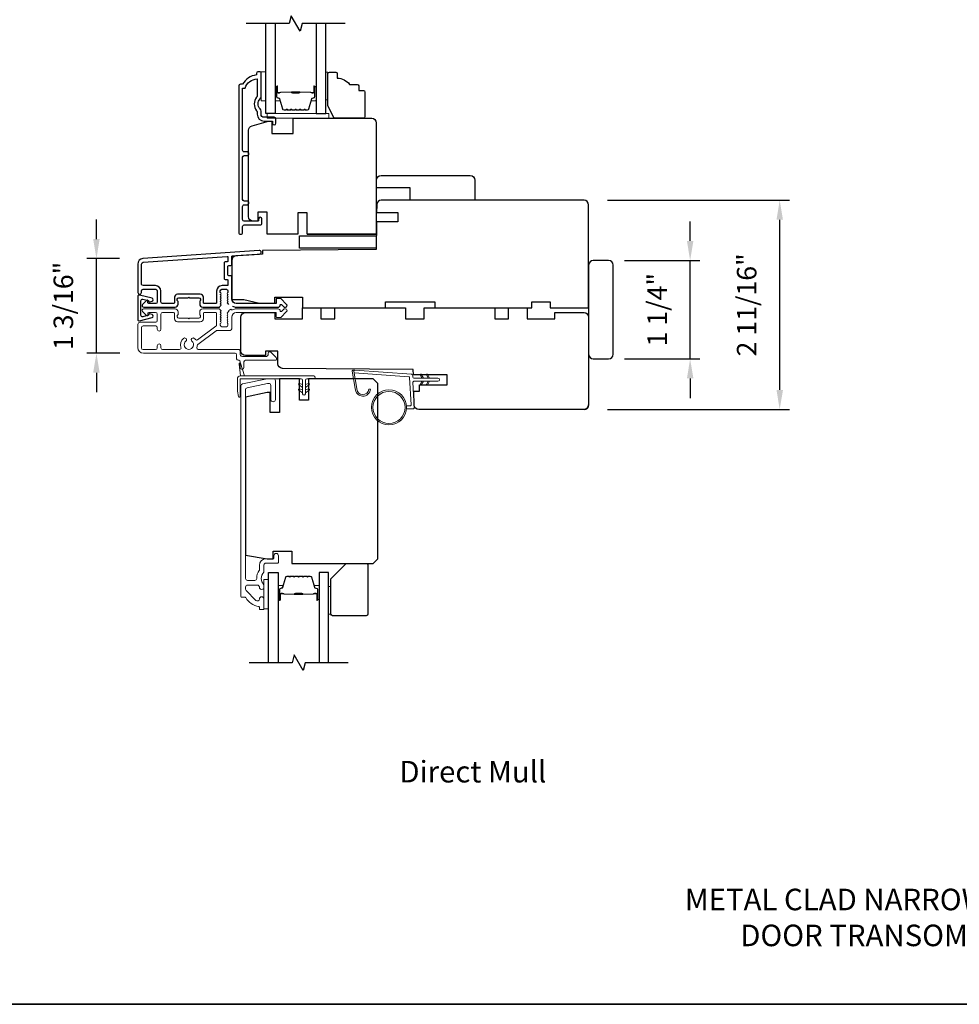
# Model space of a CAD drawing. Extents: x 3477 to 3839, y 1174 to 1253.
# Drawn here: x 3646 to 3658, y 1205 to 1218 of the extents above; entities that cross this region are included whole.
import ezdxf

# ---------------------------------------------------------------- set-up
doc = ezdxf.new("R2010")
doc.units = 0
doc.header["$LTSCALE"] = 250
doc.header["$MEASUREMENT"] = 0
doc.header["$PDMODE"] = 3
doc.header["$PDSIZE"] = -2
doc.layers.get('DEFPOINTS').update_dxf_attribs({"color": 2, "linetype": 'CONTINUOUS'})
for name, color, linetype, lineweight in [('1', 1, 'CONTINUOUS', 13), ('2', 2, 'CONTINUOUS', 25), ('6', 6, 'CONTINUOUS', 5), ('8', 7, 'CONTINUOUS', 35), ('Butal', 9, 'CONTINUOUS', 15), ('Cladding', 3, 'CONTINUOUS', 15), ('METALCLAD', 3, 'CONTINUOUS', 15), ('Spacer Bar', 1, 'CONTINUOUS', 9), ('TEXT', 7, 'CONTINUOUS', 35), ('Vinyl', 6, 'CONTINUOUS', 15), ('Visible (ANSI)', 7, 'CONTINUOUS', 25), ('Wood', 7, 'CONTINUOUS', 25)]:
    doc.layers.add(name, color=color, linetype=linetype, lineweight=lineweight)
for name, color, linetype in [('3', 3, 'CONTINUOUS'), ('7', 7, 'CONTINUOUS'), ('DRAWING', 4, 'CONTINUOUS'), ('Glass', 6, 'CONTINUOUS')]:
    doc.layers.add(name, color=color, linetype=linetype)
doc.styles.add('Note Text (ISO)', font='tahoma.ttf')
doc.styles.add('ROMANS', font='romans')
doc.dimstyles.new('LWDEC', dxfattribs={"dimscale": 0.075, "dimtxt": 2.5, "dimasz": 2, "dimexe": 1.25, "dimexo": 3, "dimgap": 2, "dimtad": 1, "dimtoh": 1, "dimdec": 4, "dimzin": 11, "dimdsep": 46, "dimlunit": 5, "dimtxsty": 'ROMANS', "dimcen": 0, "dimdle": 1.5, "dimazin": 0, "dimtfac": 1, "dimtdec": 4, "dimtix": 1, "dimtmove": 0, "dimatfit": 3, "dimfxl": 0, "dimfrac": 2, "dimtzin": 0, "dimarcsym": 0})

# ---------------------------------------------------------------- blocks, each defined once
blk = doc.blocks.new('*D123')
at = {"layer": '2', "color": 0, "linetype": 'ByBlock', "lineweight": -2}
for p, q in [((3654.687, 1215.101), (3654.687, 1215.351)), ((3653.846, 1214.851), (3654.812, 1214.851)), ((3654.687, 1213.591), (3654.687, 1214.851)), ((3653.846, 1213.591), (3654.812, 1213.591)), ((3654.687, 1213.341), (3654.687, 1213.091))]:
    blk.add_line(p, q, dxfattribs=at)
at = {"layer": '2', "color": 0}
for points in [[(3654.646, 1215.101), (3654.729, 1215.101), (3654.687, 1214.851)], [(3654.646, 1213.341), (3654.729, 1213.341), (3654.687, 1213.591)]]:
    blk.add_solid(points, dxfattribs=at)
at = {"layer": 'DEFPOINTS', "color": 0}
for p in [(3653.546, 1214.851), (3654.687, 1214.851), (3653.546, 1213.591)]:
    blk.add_point(p, dxfattribs=at)
at = {"layer": '2', "color": 0, "insert": (3654.297, 1214.221), "char_height": 0.25, "attachment_point": 5, "rotation": 90, "style": 'ROMANS'}
blk.add_mtext('1 1/4"', dxfattribs=at)
blk = doc.blocks.new('*D124')
at = {"layer": '2', "color": 0, "linetype": 'ByBlock', "lineweight": -2}
for p, q in [((3653.63, 1215.621), (3655.958, 1215.621)), ((3655.833, 1213.194), (3655.833, 1215.371)), ((3653.63, 1212.944), (3655.958, 1212.944))]:
    blk.add_line(p, q, dxfattribs=at)
at = {"layer": '2', "color": 0}
for points in [[(3655.792, 1215.371), (3655.875, 1215.371), (3655.833, 1215.621)], [(3655.792, 1213.194), (3655.875, 1213.194), (3655.833, 1212.944)]]:
    blk.add_solid(points, dxfattribs=at)
at = {"layer": 'DEFPOINTS', "color": 0}
for p in [(3653.33, 1215.621), (3655.833, 1215.621), (3653.33, 1212.944)]:
    blk.add_point(p, dxfattribs=at)
at = {"layer": '2', "color": 0, "insert": (3655.443, 1214.283), "char_height": 0.25, "attachment_point": 5, "rotation": 90, "style": 'ROMANS'}
blk.add_mtext('2 11/16"', dxfattribs=at)
blk = doc.blocks.new('*D125')
at = {"layer": '2', "color": 0, "linetype": 'ByBlock', "lineweight": -2}
for p, q in [((3647.092, 1215.125), (3647.092, 1215.375)), ((3647.387, 1214.875), (3646.967, 1214.875)), ((3647.092, 1213.665), (3647.092, 1214.875)), ((3647.392, 1213.665), (3646.967, 1213.665)), ((3647.092, 1213.415), (3647.092, 1213.165))]:
    blk.add_line(p, q, dxfattribs=at)
at = {"layer": '2', "color": 0}
for points in [[(3647.05, 1215.125), (3647.133, 1215.125), (3647.092, 1214.875)], [(3647.05, 1213.415), (3647.133, 1213.415), (3647.092, 1213.665)]]:
    blk.add_solid(points, dxfattribs=at)
at = {"layer": 'DEFPOINTS', "color": 0}
for p in [(3647.092, 1214.875), (3647.687, 1214.875), (3647.692, 1213.665)]:
    blk.add_point(p, dxfattribs=at)
at = {"layer": '2', "color": 0, "insert": (3646.701, 1214.27), "char_height": 0.25, "attachment_point": 5, "rotation": 90, "style": 'ROMANS'}
blk.add_mtext('1 3/16"', dxfattribs=at)

msp = doc.modelspace()

# ---------------------------------------------------------------- linework, layer by layer
at = {"layer": '1'}
msp.add_lwpolyline([(3650.42342, 1213.21323, 0.96861756), (3650.57785, 1213.20505), (3650.59759, 1213.20505, -0.96678429), (3650.40372, 1213.2116), (3650.36445, 1213.43431, -0.48839471), (3650.37693, 1213.44815), (3650.39718, 1213.44669, 0.48839471), (3650.38469, 1213.43285)], format="xyb", close=True, dxfattribs=at)
for points in [[(3651.25584, 1213.3449), (3651.2384, 1213.38231, -1.56968558), (3651.25097, 1213.38817), (3651.27595, 1213.3449)], [(3651.33458, 1213.3449), (3651.31714, 1213.38231, -1.56968558), (3651.32971, 1213.38817), (3651.35469, 1213.3449)], [(3651.25584, 1213.30553), (3651.2384, 1213.26813, 1.56968558), (3651.25097, 1213.26226), (3651.27595, 1213.30553)], [(3651.33458, 1213.30553), (3651.31714, 1213.26813, 1.56968558), (3651.32971, 1213.26226), (3651.35469, 1213.30553)]]:
    msp.add_lwpolyline(points, format="xyb", dxfattribs=at)
for radius in [0.225, 0.20531]:
    msp.add_circle((3650.83446, 1212.97137), radius, dxfattribs=at)
at = {"layer": '3'}
for points in [[(3649.36725, 1216.68201), (3649.23733, 1216.68201, -0.41421356), (3649.19796, 1216.72138), (3649.19796, 1216.76068, 0.19612434), (3649.18673, 1216.78822, -0.40794), (3649.18673, 1216.91647, 0.19612434), (3649.19796, 1216.94401), (3649.19796, 1217.25287, 0.41421356), (3649.18812, 1217.26272), (3649.15859, 1217.26272, 0.41421356), (3649.13891, 1217.24303), (3649.13891, 1217.22335, 0.23812491), (3648.96174, 1217.10524), (3648.93418, 1217.10524, 0.41421356), (3648.91253, 1217.08358), (3648.91253, 1215.21066, 1), (3648.96174, 1215.21066), (3648.96174, 1215.28465, -0.41521504), (3648.98143, 1215.3044), (3649.18799, 1215.3044, 0.41590856), (3649.20977, 1215.32605), (3649.20977, 1215.38117, 1), (3649.16647, 1215.38117), (3649.16647, 1215.36117, -0.41421304), (3649.15859, 1215.3533), (3648.98143, 1215.3533, -0.41421356), (3648.96174, 1215.37298), (3648.96174, 1215.54213, -0.41521584), (3648.98143, 1215.56188), (3649.01686, 1215.56188, 1), (3649.01686, 1215.61078), (3648.98143, 1215.61078, -0.41421313), (3648.96174, 1215.63046), (3648.96174, 1216.1718, -0.41421203), (3648.98143, 1216.19149), (3649.01686, 1216.19149, 1), (3649.01686, 1216.24038), (3648.98143, 1216.24038, -0.4142151), (3648.96175, 1216.26007), (3648.96175, 1217.05602), (3648.99277, 1217.05602, -0.28322567), (3649.14875, 1217.17492), (3649.14875, 1216.96227, -0.16543591), (3649.14058, 1216.93826, 0.34018227), (3649.14058, 1216.76643, -0.16543591), (3649.14875, 1216.74242), (3649.14875, 1216.72138, 0.41421356), (3649.23733, 1216.6328), (3649.34363, 1216.6328), (3649.34363, 1216.60524, 1), (3649.38694, 1216.60524), (3649.38694, 1216.66232, 0.41420912), (3649.36725, 1216.68201)], [(3648.83122, 1214.26564, -0.03248765), (3648.8331, 1214.26484, 0.1176834), (3648.88111, 1214.25338), (3649.41731, 1214.25338, 0.42423613), (3649.4421, 1214.27903, -0.68057977), (3649.4589, 1214.28633), (3649.48896, 1214.25627, 0.19891237), (3649.49592, 1214.25338), (3649.51099, 1214.25338, 0.66817864), (3649.52491, 1214.28699), (3649.4492, 1214.3627, 0.19891237), (3649.44224, 1214.36559), (3649.40273, 1214.36559, 0.41421356), (3649.39288, 1214.35574), (3649.39288, 1214.30062), (3648.88111, 1214.30062, -0.41421356), (3648.82205, 1214.35968), (3648.82205, 1214.64511, 0.41421356), (3648.81221, 1214.65495), (3648.78462, 1214.65495, -0.41421356), (3648.77477, 1214.6648), (3648.77477, 1214.77577, -0.41421356), (3648.78462, 1214.78562), (3648.81221, 1214.78562, 0.41421356), (3648.82205, 1214.79546), (3648.82205, 1214.89808, -0.39391048), (3648.83121, 1214.90789), (3649.178, 1214.93214, 1), (3649.1747, 1214.97927), (3647.68716, 1214.87525, 0.39391048), (3647.62123, 1214.80456), (3647.62123, 1214.44236, 1), (3647.66848, 1214.44236), (3647.66848, 1214.46204, -0.41421356), (3647.68816, 1214.48173), (3647.84958, 1214.48173, -0.41421356), (3647.86926, 1214.46204), (3647.86926, 1214.32031, -0.41421356), (3647.84958, 1214.30062), (3647.761, 1214.30062, -0.41421356), (3647.75115, 1214.31047), (3647.75115, 1214.33226, 0.66817864), (3647.73435, 1214.33922), (3647.68212, 1214.28699, 0.66817864), (3647.69604, 1214.25338), (3648.09761, 1214.25338, 0.41421356), (3648.13698, 1214.29275), (3648.13698, 1214.32081, 0.23993165), (3648.13293, 1214.32877, -0.72633003), (3648.14682, 1214.37149), (3648.26493, 1214.37149), (3648.27478, 1214.38133), (3648.28462, 1214.37149), (3648.40273, 1214.37149, -0.72633003), (3648.41662, 1214.32877, 0.23993165), (3648.41257, 1214.32081), (3648.41257, 1214.29275, 0.41421356), (3648.45194, 1214.25338), (3648.65667, 1214.25338, 0.21342177), (3648.67134, 1214.25994), (3648.68372, 1214.27378, 0.38196601), (3648.68372, 1214.2869), (3648.67638, 1214.2951), (3648.68372, 1214.30331, 0.38196602), (3648.68372, 1214.31643), (3648.67638, 1214.32463), (3648.68372, 1214.33283, 0.38196602), (3648.68372, 1214.34596), (3648.67638, 1214.35416), (3648.68372, 1214.36236, 0.38196602), (3648.68372, 1214.37548), (3648.67638, 1214.38369), (3648.68372, 1214.39189, 0.38196602), (3648.68372, 1214.40501), (3648.67638, 1214.41321), (3648.68372, 1214.42142, 0.38196602), (3648.68372, 1214.43454), (3648.67638, 1214.44274), (3648.67638, 1214.46204, -0.41421356), (3648.69607, 1214.48173), (3648.75512, 1214.48173, -0.41421356), (3648.77481, 1214.46204), (3648.77481, 1214.44274), (3648.76747, 1214.43454, 0.38196602), (3648.76747, 1214.42142), (3648.77481, 1214.41321), (3648.76747, 1214.40501, 0.38196602), (3648.76747, 1214.39189), (3648.77481, 1214.38369), (3648.76747, 1214.37548, 0.38196602), (3648.76747, 1214.36236), (3648.77481, 1214.35416), (3648.76747, 1214.34596, 0.38196602), (3648.76747, 1214.33283), (3648.77481, 1214.32463), (3648.76747, 1214.31643, 0.38196602), (3648.76747, 1214.30331), (3648.78258, 1214.28642)]]:
    msp.add_lwpolyline(points, format="xyb", dxfattribs=at)
msp.add_lwpolyline([(3648.76496, 1214.60771, -0.41421356), (3648.77481, 1214.59787), (3648.77481, 1214.53881, -0.41421356), (3648.76496, 1214.52897), (3648.7, 1214.52897, 0.41421356), (3648.62914, 1214.4581), (3648.62914, 1214.31047, -0.41421356), (3648.61929, 1214.30062), (3648.46966, 1214.30062, -0.41421356), (3648.45981, 1214.31047), (3648.45981, 1214.37936, 0.41421356), (3648.42044, 1214.41873), (3648.12911, 1214.41873, 0.41421356), (3648.08974, 1214.37936), (3648.08974, 1214.31047, -0.41421356), (3648.07989, 1214.30062), (3647.93619, 1214.30062, -0.41421356), (3647.91651, 1214.32031), (3647.91651, 1214.4581, 0.41421356), (3647.84564, 1214.52897), (3647.68816, 1214.52897, -0.41421356), (3647.66848, 1214.54866), (3647.66848, 1214.80456, -0.39391048), (3647.69045, 1214.82813), (3648.76425, 1214.90321, -0.43481237), (3648.77477, 1214.89339), (3648.77477, 1214.8427, -0.41421356), (3648.76493, 1214.83286), (3648.73737, 1214.83286, 0.41421356), (3648.72753, 1214.82302), (3648.72753, 1214.61755, 0.41421356), (3648.73737, 1214.60771)], format="xyb", close=True, dxfattribs=at)
at = {"layer": '6'}
for points in [[(3649.25702, 1216.89069), (3649.25702, 1217.2647), (3649.19796, 1217.2647), (3649.19796, 1216.89069)], [(3649.2767, 1216.67021), (3650.0641, 1216.67021), (3650.0641, 1216.72927), (3649.2767, 1216.72927)], [(3649.29449, 1210.39512), (3649.29449, 1210.76914), (3649.23544, 1210.76914), (3649.23544, 1210.39512)]]:
    msp.add_lwpolyline(points, close=True, dxfattribs=at)
at = {"layer": '6', "color": 1}
for points in [[(3648.98391, 1213.37303), (3648.93572, 1213.53568, 0.86697665), (3648.91788, 1213.52622), (3648.93469, 1213.37303)], [(3649.72975, 1213.2274), (3649.68151, 1213.26118, -0.882135), (3649.69077, 1213.27872), (3649.72975, 1213.26402)], [(3649.76475, 1213.2274), (3649.81298, 1213.26118, 0.882135), (3649.80372, 1213.27872), (3649.76475, 1213.26402)], [(3649.72975, 1213.1574), (3649.68151, 1213.19118, -0.882135), (3649.69077, 1213.20872), (3649.72975, 1213.19402)], [(3649.76475, 1213.1574), (3649.81298, 1213.19118, 0.882135), (3649.80372, 1213.20872), (3649.76475, 1213.19402)]]:
    msp.add_lwpolyline(points, format="xyb", close=True, dxfattribs=at)
at = {"layer": '6'}
msp.add_lwpolyline([(3648.93032, 1213.11165, -0.89766263), (3648.91086, 1213.10955), (3648.89532, 1213.18055), (3648.89532, 1213.33366, -0.41421356), (3648.93469, 1213.37303), (3649.87225, 1213.37303, -1), (3649.87225, 1213.33803), (3649.78225, 1213.33803, 0.41421356), (3649.76475, 1213.32053), (3649.76475, 1213.1449, -1), (3649.72975, 1213.1449), (3649.72975, 1213.32053, 0.41421356), (3649.71225, 1213.33803), (3648.93032, 1213.33803)], format="xyb", close=True, dxfattribs=at)
msp.add_lwpolyline([(3651.05859, 1212.99106), (3651.10552, 1212.99106, 0.42963391), (3651.11732, 1213.00349), (3651.09902, 1213.35265, 0.37825473), (3651.08807, 1213.36381), (3650.38797, 1213.41427), (3650.38469, 1213.43285, -0.48839471), (3650.39718, 1213.44669), (3651.12104, 1213.39451, -0.37825473), (3651.13929, 1213.37591), (3651.14033, 1213.3561, 0.39895955), (3651.15212, 1213.3449), (3651.46099, 1213.3449, -1), (3651.46099, 1213.30553), (3651.15336, 1213.30553, 0.42963391), (3651.14156, 1213.2931), (3651.15837, 1212.9724, -0.42963391), (3651.13871, 1212.95169), (3651.05859, 1212.95169)], format="xyb", dxfattribs=at)
at = {"layer": '7', "flags": 128}
for points in [[(3650.27464, 1217.88083), (3649.72403, 1217.88083), (3649.69766, 1217.7824), (3649.584, 1217.97925), (3649.55763, 1217.88083), (3649.00702, 1217.88083)], [(3650.31212, 1209.70617), (3649.7615, 1209.70617), (3649.73513, 1209.60774), (3649.62148, 1209.80459), (3649.59511, 1209.70617), (3649.04449, 1209.70617)]]:
    msp.add_lwpolyline(points, dxfattribs=at)
at = {"layer": '8', "linetype": 'Continuous'}
msp.add_lwpolyline([(3618.76056, 1224.80957), (3671.2116, 1224.80957), (3671.2116, 1205.3369), (3618.76056, 1205.3369)], close=True, dxfattribs=at)
at = {"layer": 'Butal'}
for points in [[(3649.37906, 1217.06626), (3649.37906, 1216.90175, 0.41421356), (3649.38891, 1216.89191), (3649.44107, 1216.89191), (3649.43372, 1216.91594, 0.32975055), (3649.41957, 1216.9264), (3649.41489, 1216.9264, -0.41421356), (3649.39481, 1216.94648), (3649.39481, 1217.0761), (3649.38891, 1217.0761, 0.41421356)], [(3649.9026, 1217.06626), (3649.9026, 1216.90175, -0.41421356), (3649.89276, 1216.89191), (3649.8406, 1216.89191), (3649.84794, 1216.91594, -0.32975055), (3649.86209, 1216.9264), (3649.86677, 1216.9264, 0.41421356), (3649.88685, 1216.94648), (3649.88685, 1217.0761), (3649.89276, 1217.0761, -0.41421356)], [(3649.41654, 1210.52073), (3649.41654, 1210.68524, -0.41421356), (3649.42638, 1210.69508), (3649.47854, 1210.69508), (3649.47119, 1210.67105, -0.32975055), (3649.45705, 1210.66059), (3649.45236, 1210.66059, 0.41421356), (3649.43228, 1210.64051), (3649.43228, 1210.51089), (3649.42638, 1210.51089, -0.41421356)], [(3649.94007, 1210.52073), (3649.94007, 1210.68524, 0.41421356), (3649.93023, 1210.69508), (3649.87807, 1210.69508), (3649.88542, 1210.67105, 0.32975055), (3649.89956, 1210.66059), (3649.90425, 1210.66059, -0.41421356), (3649.92432, 1210.64051), (3649.92432, 1210.51089), (3649.93023, 1210.51089, 0.41421356)]]:
    msp.add_lwpolyline(points, format="xyb", close=True, dxfattribs=at)
at = {"layer": 'Cladding'}
msp.add_lwpolyline([(3649.01949, 1213.2233, 0.35411857), (3648.99922, 1213.19827), (3648.99922, 1210.78371, 0.41421356), (3649.02481, 1210.75811), (3649.11614, 1210.75811, 0.4147824), (3649.14174, 1210.78376, -0.15637188), (3649.17456, 1210.88682, 0.15587462), (3649.17638, 1210.89253), (3649.17638, 1210.95024, -0.41421356), (3649.26103, 1211.03489), (3649.35158, 1211.03489, 0.41421356), (3649.36142, 1211.04473), (3649.36142, 1211.07426, -1), (3649.42047, 1211.07426), (3649.42047, 1210.98961, -0.41421356), (3649.41063, 1210.97977), (3649.26103, 1210.97977, 0.41421356), (3649.23544, 1210.95418), (3649.23544, 1210.87165, -0.19066096), (3649.23277, 1210.86492, 0.39570649), (3649.23277, 1210.70328, -0.19066096), (3649.23544, 1210.69655), (3649.23544, 1210.6715, -1.05081211), (3649.17653, 1210.67442, 0.18181092), (3649.17474, 1210.68112, -0.02204648), (3649.16623, 1210.69421, 0.26566504), (3649.15775, 1210.69906), (3649.02481, 1210.69906, 0.41421356), (3648.99922, 1210.67347), (3648.99922, 1210.64709, 0.19891237), (3649.00671, 1210.629), (3649.1327, 1210.50301, 0.66559872), (3649.17638, 1210.52092, -0.9964349), (3649.23544, 1210.52071), (3649.23544, 1210.39512, -0.41421356), (3649.22559, 1210.38528), (3649.18622, 1210.38528, -0.41421356), (3649.17638, 1210.39512), (3649.17638, 1210.41582, 0.36927447), (3649.16807, 1210.42554, -0.22295143), (3649.00182, 1210.53796, 0.26422474), (3648.99336, 1210.54276), (3648.95, 1210.54276, -0.41421356), (3648.94016, 1210.5526), (3648.94016, 1213.24609, -0.35411857), (3648.96043, 1213.27112), (3649.27522, 1213.33803), (3649.35551, 1213.33803, -0.41421356), (3649.3811, 1213.31244), (3649.3811, 1213.07228, -1), (3649.32205, 1213.07228), (3649.32205, 1213.25339, 0.41421356), (3649.29646, 1213.27898), (3649.28143, 1213.27898)], format="xyb", close=True, dxfattribs=at)
at = {"layer": 'DRAWING', "color": 4}
msp.add_lwpolyline([(3647.803, 1214.3674), (3647.64067, 1214.40649, 0.4852511), (3647.62123, 1214.39118), (3647.62124, 1214.0959, 0.4852511), (3647.64067, 1214.08059), (3647.80301, 1214.11969, 0.77749728), (3647.8035, 1214.15784), (3647.77142, 1214.16644, 0.49314543), (3647.75903, 1214.15693), (3647.75903, 1214.14959), (3647.6849, 1214.13174, -0.4852511), (3647.66061, 1214.15088), (3647.6606, 1214.3362, -0.4852511), (3647.68489, 1214.35534), (3647.75903, 1214.33749), (3647.75903, 1214.33016, 0.49314543), (3647.77142, 1214.32065), (3647.80349, 1214.32925, 0.77795762), (3647.80298, 1214.3674)], format="xyb", dxfattribs=at)
at = {"layer": 'Glass', "color": 1}
for points in [[(3649.37906, 1217.88083), (3649.37906, 1216.72927), (3649.25702, 1216.72927), (3649.25702, 1217.88083)], [(3649.9026, 1217.88083), (3649.9026, 1216.72927), (3650.02464, 1216.72927), (3650.02464, 1217.88083)], [(3649.29449, 1209.70617), (3649.29449, 1210.85772), (3649.41654, 1210.85772), (3649.41654, 1209.70617)], [(3650.06212, 1209.70617), (3650.06212, 1210.85772), (3649.94007, 1210.85772), (3649.94007, 1209.70617)]]:
    msp.add_lwpolyline(points, dxfattribs=at)
at = {"layer": 'METALCLAD'}
msp.add_lwpolyline([(3648.78645, 1214.20926), (3648.81258, 1214.22591, 0.38547553), (3648.83297, 1214.22033, -0.1176834), (3648.88098, 1214.23177), (3649.41718, 1214.23168, -0.42423613), (3649.44197, 1214.20603, 0.68057977), (3649.45876, 1214.19873), (3649.48883, 1214.22878, -0.19891237), (3649.49579, 1214.23166), (3649.51087, 1214.23166, -0.66817864), (3649.52478, 1214.19805), (3649.44905, 1214.12235, -0.19891237), (3649.44209, 1214.11947), (3649.40258, 1214.11948, -0.41421356), (3649.39274, 1214.12932), (3649.39275, 1214.18444), (3648.88097, 1214.18453, 0.41421356), (3648.8219, 1214.12549), (3648.82188, 1213.97588, -0.41421356), (3648.80219, 1213.9562), (3648.79431, 1213.9562), (3648.63549, 1213.95623, 0.16120129), (3648.62375, 1213.95234), (3648.38835, 1213.7774, 0.19841186), (3648.38156, 1213.76399, -0.06174211), (3648.37631, 1213.73812, 0.51245125), (3648.39497, 1213.71218), (3648.70766, 1213.71212), (3648.90752, 1213.71211, -0.41424186), (3648.93232, 1213.6873), (3648.93231, 1213.6432, 0.3404897), (3648.95987, 1213.62352), (3649.26788, 1213.62344, 0.41421356), (3649.28756, 1213.64312), (3649.28757, 1213.66281, -0.41421356), (3649.30726, 1213.68249), (3649.30922, 1213.68249, -0.19891237), (3649.32314, 1213.67672), (3649.39203, 1213.60781, -0.66817864), (3649.3781, 1213.57421), (3648.99926, 1213.57427, 0.41421356), (3648.97957, 1213.55459), (3648.97956, 1213.47979, -1), (3648.93231, 1213.4798), (3648.93233, 1213.5546, 0.41421356), (3648.91265, 1213.57429), (3648.90474, 1213.57431, -0.41421356), (3648.88506, 1213.594), (3648.88507, 1213.64516, 0.41421356), (3648.86539, 1213.66485), (3647.6919, 1213.66506, -0.41421356), (3647.62105, 1213.73594), (3647.62125, 1214.03125, -0.41421356), (3647.6508, 1214.06075), (3647.68821, 1214.06073), (3647.84966, 1214.0607, 0.41421356), (3647.86934, 1214.08038), (3647.86918, 1214.16503, 0.41421356), (3647.8495, 1214.18472), (3647.76089, 1214.18473, 0.41421356), (3647.75105, 1214.17489), (3647.75104, 1214.1531, -0.66817864), (3647.73424, 1214.14614), (3647.68201, 1214.19839, -0.66817864), (3647.69594, 1214.23199), (3648.09751, 1214.23192, -0.41421356), (3648.13688, 1214.19254), (3648.13687, 1214.16448, -0.23993165), (3648.13282, 1214.15652, 0.72633003), (3648.14671, 1214.1138), (3648.26482, 1214.11378), (3648.27466, 1214.10393), (3648.2845, 1214.11377), (3648.40261, 1214.11375, 0.72633003), (3648.41651, 1214.15647, -0.23993165), (3648.41246, 1214.16443), (3648.41247, 1214.19249, -0.41421356), (3648.45184, 1214.23185), (3648.65654, 1214.23181, -0.21342177), (3648.67121, 1214.22525), (3648.68359, 1214.21141, -0.38196601), (3648.68358, 1214.19829), (3648.67625, 1214.19009), (3648.68358, 1214.18189, -0.38196602), (3648.68358, 1214.16876), (3648.67624, 1214.16056), (3648.68357, 1214.15236, -0.38196602), (3648.68357, 1214.13924), (3648.67623, 1214.13103), (3648.68357, 1214.12283, -0.38196602), (3648.68357, 1214.10971), (3648.67623, 1214.10151), (3648.68356, 1214.0933, -0.38196602), (3648.68356, 1214.08018), (3648.67622, 1214.07198), (3648.68356, 1214.06378, -0.38196602), (3648.68356, 1214.05065), (3648.67622, 1214.04245), (3648.67622, 1214.02315, 0.41421356), (3648.6959, 1214.00346), (3648.75495, 1214.00345, 0.41421356), (3648.77464, 1214.02313), (3648.77464, 1214.04243), (3648.76731, 1214.05064, -0.38196602), (3648.76731, 1214.06376), (3648.77465, 1214.07196), (3648.76731, 1214.08017, -0.38196602), (3648.76732, 1214.09329), (3648.77465, 1214.10149), (3648.76732, 1214.10969, -0.38196602), (3648.76732, 1214.12282), (3648.77466, 1214.13102), (3648.76733, 1214.13922, -0.38196602), (3648.76733, 1214.15234), (3648.77467, 1214.16054), (3648.76733, 1214.16875, -0.38196602), (3648.76733, 1214.18187), (3648.78244, 1214.19876, 0.18452943)], format="xyb", close=True, dxfattribs=at)
msp.add_lwpolyline([(3648.35905, 1213.83839, 0.40681085), (3648.38629, 1213.83473), (3648.62103, 1214.00918, 0.23717564), (3648.62897, 1214.02498), (3648.629, 1214.17473, 0.41421356), (3648.61916, 1214.18458), (3648.46955, 1214.18461, 0.41421356), (3648.45971, 1214.17477), (3648.4597, 1214.10587, -0.41421356), (3648.42032, 1214.0665), (3648.12898, 1214.06656, -0.41421356), (3648.08962, 1214.10593), (3648.08963, 1214.17483, 0.41421356), (3648.07979, 1214.18468), (3647.93611, 1214.1847, 0.41421356), (3647.91642, 1214.16502), (3647.91637, 1213.97014, -1), (3647.86913, 1213.97014), (3647.86933, 1213.99377, 0.41421356), (3647.84965, 1214.01345), (3647.68821, 1214.01348, 0.41421356), (3647.66852, 1213.9938), (3647.66829, 1213.73199, 0.41421356), (3647.68797, 1213.7123), (3647.84941, 1213.71227, 0.41421356), (3647.8691, 1213.73196), (3647.86911, 1213.75951, -1), (3647.91635, 1213.75951), (3647.91635, 1213.73195, 0.41421356), (3647.93603, 1213.71226), (3648.1542, 1213.71222, 0.51245125), (3648.17287, 1213.73816, -0.30734444), (3648.20537, 1213.8542, -1), (3648.23586, 1213.81811, 2.73309898), (3648.31335, 1213.81809, -1), (3648.34385, 1213.85418, -0.05120451), (3648.35905, 1213.83839)], format="xyb", dxfattribs=at)
at = {"layer": 'Spacer Bar'}
for points in [[(3649.59431, 1216.7738, -0.2262769), (3649.59043, 1216.77565), (3649.58772, 1216.779, 0.47697553), (3649.57995, 1216.779), (3649.57723, 1216.77565, -0.2262769), (3649.57335, 1216.7738), (3649.53731, 1216.7738, -0.2262769), (3649.53343, 1216.77565), (3649.53072, 1216.779, 0.47697553), (3649.52295, 1216.779), (3649.52023, 1216.77565, -0.2262769), (3649.51635, 1216.7738), (3649.49176, 1216.7738, -0.32975055), (3649.47294, 1216.78773), (3649.4337, 1216.91605, 0.32975055), (3649.41918, 1216.9268), (3649.4145, 1216.9268, -0.41421356), (3649.39481, 1216.94648), (3649.39481, 1217.0761, -1), (3649.40981, 1217.0761), (3649.40981, 1217.00272, 0.41421356), (3649.41572, 1216.99682), (3649.43587, 1216.99682), (3649.43587, 1216.99232), (3649.41712, 1216.99232, -0.41421356), (3649.40531, 1217.00413), (3649.40531, 1217.0761, 1), (3649.39931, 1217.0761), (3649.39931, 1216.94648, 0.41421356), (3649.4145, 1216.9313), (3649.41918, 1216.9313, -0.32975055), (3649.43801, 1216.91737), (3649.47724, 1216.78904, 0.32975055), (3649.49176, 1216.7783), (3649.51635, 1216.7783, 0.2262769), (3649.51674, 1216.77848), (3649.51945, 1216.78183, -0.47697553), (3649.53421, 1216.78183), (3649.53693, 1216.77848, 0.2262769), (3649.53731, 1216.7783), (3649.57335, 1216.7783, 0.2262769), (3649.57374, 1216.77848), (3649.57645, 1216.78183, -0.47697553), (3649.59121, 1216.78183), (3649.59392, 1216.77848, 0.2262769), (3649.59431, 1216.7783), (3649.63029, 1216.7783, 0.25663287), (3649.63074, 1216.77848), (3649.63345, 1216.78183, -0.47697553), (3649.64821, 1216.78183), (3649.65092, 1216.77848, 0.2262769), (3649.65131, 1216.7783), (3649.68729, 1216.7783, 0.25663287), (3649.68774, 1216.77848), (3649.69045, 1216.78183, -0.47697553), (3649.70521, 1216.78183), (3649.70792, 1216.77848, 0.2262769), (3649.70831, 1216.7783), (3649.74429, 1216.7783, 0.25663287), (3649.74474, 1216.77848), (3649.74745, 1216.78183, -0.47697553), (3649.76221, 1216.78183), (3649.76492, 1216.77848, 0.2262769), (3649.76531, 1216.7783), (3649.7899, 1216.7783, 0.32975055), (3649.80442, 1216.78904), (3649.84366, 1216.91737, -0.32975055), (3649.86248, 1216.9313), (3649.86717, 1216.9313, 0.41421356), (3649.88235, 1216.94648), (3649.88235, 1217.0761, 1), (3649.87635, 1217.0761), (3649.87635, 1217.00413, -0.41421356), (3649.86454, 1216.99232), (3649.84579, 1216.99232), (3649.84579, 1216.99682), (3649.86594, 1216.99682, 0.41421356), (3649.87185, 1217.00272), (3649.87185, 1217.0761, -1), (3649.88685, 1217.0761), (3649.88685, 1216.94648, -0.41421356), (3649.86717, 1216.9268), (3649.86248, 1216.9268, 0.32975055), (3649.84796, 1216.91605), (3649.80873, 1216.78773, -0.32975055), (3649.7899, 1216.7738), (3649.76531, 1216.7738, -0.2262769), (3649.76143, 1216.77565), (3649.75872, 1216.779, 0.47697553), (3649.75094, 1216.779), (3649.74823, 1216.77565, -0.2262769), (3649.74435, 1216.7738), (3649.70831, 1216.7738, -0.2262769), (3649.70443, 1216.77565), (3649.70172, 1216.779, 0.47697553), (3649.69394, 1216.779), (3649.69123, 1216.77565, -0.2262769), (3649.68735, 1216.7738), (3649.65131, 1216.7738, -0.2262769), (3649.64743, 1216.77565), (3649.64472, 1216.779, 0.47697553), (3649.63694, 1216.779), (3649.63423, 1216.77565, -0.2262769), (3649.63035, 1216.7738)], [(3649.41842, 1216.99882), (3649.44328, 1216.99882, 0.22906983), (3649.44961, 1217.00174, -0.22448136), (3649.45502, 1217.0043), (3649.58418, 1217.0043, -0.28963953), (3649.5905, 1217.0003, 0.27273596), (3649.59934, 1216.99432), (3649.68232, 1216.99432, 0.27273609), (3649.69116, 1217.0003, -0.28963953), (3649.69748, 1217.0043), (3649.82665, 1217.0043, -0.22448136), (3649.83206, 1217.00174, 0.22906983), (3649.83838, 1216.99882), (3649.86324, 1216.99882), (3649.86324, 1216.99682), (3649.83839, 1216.99682, -0.22858496), (3649.83051, 1217.00047, 0.22448136), (3649.82665, 1217.0023), (3649.69748, 1217.0023, 0.28963953), (3649.69296, 1216.99944, -0.27414127), (3649.68238, 1216.99232), (3649.59928, 1216.99232, -0.27414127), (3649.5887, 1216.99944, 0.28963953), (3649.58418, 1217.0023), (3649.45502, 1217.0023, 0.22448136), (3649.45115, 1217.00047, -0.22858496), (3649.44327, 1216.99682), (3649.41842, 1216.99682)], [(3649.63179, 1210.81319, 0.2262769), (3649.6279, 1210.81134), (3649.62519, 1210.80799, -0.47697553), (3649.61742, 1210.80799), (3649.61471, 1210.81134, 0.2262769), (3649.61082, 1210.81319), (3649.57479, 1210.81319, 0.2262769), (3649.5709, 1210.81134), (3649.56819, 1210.80799, -0.47697553), (3649.56042, 1210.80799), (3649.55771, 1210.81134, 0.2262769), (3649.55382, 1210.81319), (3649.52923, 1210.81319, 0.32975055), (3649.51041, 1210.79926), (3649.47118, 1210.67094, -0.32975055), (3649.45665, 1210.66019), (3649.45197, 1210.66019, 0.41421356), (3649.43228, 1210.64051), (3649.43228, 1210.51089, 1), (3649.44728, 1210.51089), (3649.44728, 1210.58427, -0.41421356), (3649.45319, 1210.59017), (3649.47334, 1210.59017), (3649.47334, 1210.59467), (3649.4546, 1210.59467, 0.41421356), (3649.44278, 1210.58286), (3649.44278, 1210.51089, -1), (3649.43678, 1210.51089), (3649.43678, 1210.64051, -0.41421356), (3649.45197, 1210.65569), (3649.45665, 1210.65569, 0.32975055), (3649.47548, 1210.66962), (3649.51471, 1210.79795, -0.32975055), (3649.52923, 1210.80869), (3649.55382, 1210.80869, -0.2262769), (3649.55421, 1210.80851), (3649.55692, 1210.80516, 0.47697553), (3649.57169, 1210.80516), (3649.5744, 1210.80851, -0.2262769), (3649.57479, 1210.80869), (3649.61082, 1210.80869, -0.2262769), (3649.61121, 1210.80851), (3649.61392, 1210.80516, 0.47697553), (3649.62869, 1210.80516), (3649.6314, 1210.80851, -0.2262769), (3649.63179, 1210.80869), (3649.66776, 1210.80869, -0.25663287), (3649.66821, 1210.80851), (3649.67092, 1210.80516, 0.47697553), (3649.68569, 1210.80516), (3649.6884, 1210.80851, -0.2262769), (3649.68879, 1210.80869), (3649.72476, 1210.80869, -0.25663287), (3649.72521, 1210.80851), (3649.72792, 1210.80516, 0.47697553), (3649.74269, 1210.80516), (3649.7454, 1210.80851, -0.2262769), (3649.74579, 1210.80869), (3649.78176, 1210.80869, -0.25663287), (3649.78221, 1210.80851), (3649.78492, 1210.80516, 0.47697553), (3649.79969, 1210.80516), (3649.8024, 1210.80851, -0.2262769), (3649.80279, 1210.80869), (3649.82738, 1210.80869, -0.32975055), (3649.8419, 1210.79795), (3649.88113, 1210.66962, 0.32975055), (3649.89995, 1210.65569), (3649.90464, 1210.65569, -0.41421356), (3649.91982, 1210.64051), (3649.91982, 1210.51089, -1), (3649.91382, 1210.51089), (3649.91382, 1210.58286, 0.41421356), (3649.90201, 1210.59467), (3649.88326, 1210.59467), (3649.88326, 1210.59017), (3649.90342, 1210.59017, -0.41421356), (3649.90932, 1210.58427), (3649.90932, 1210.51089, 1), (3649.92432, 1210.51089), (3649.92432, 1210.64051, 0.41421356), (3649.90464, 1210.66019), (3649.89995, 1210.66019, -0.32975055), (3649.88543, 1210.67094), (3649.8462, 1210.79926, 0.32975055), (3649.82738, 1210.81319), (3649.80279, 1210.81319, 0.2262769), (3649.7989, 1210.81134), (3649.79619, 1210.80799, -0.47697553), (3649.78842, 1210.80799), (3649.78571, 1210.81134, 0.2262769), (3649.78182, 1210.81319), (3649.74579, 1210.81319, 0.2262769), (3649.7419, 1210.81134), (3649.73919, 1210.80799, -0.47697553), (3649.73142, 1210.80799), (3649.72871, 1210.81134, 0.2262769), (3649.72482, 1210.81319), (3649.68879, 1210.81319, 0.2262769), (3649.6849, 1210.81134), (3649.68219, 1210.80799, -0.47697553), (3649.67442, 1210.80799), (3649.67171, 1210.81134, 0.2262769), (3649.66782, 1210.81319)], [(3649.4559, 1210.58817), (3649.48076, 1210.58817, -0.22906983), (3649.48708, 1210.58525, 0.22448136), (3649.49249, 1210.58269), (3649.62165, 1210.58269, 0.28963953), (3649.62798, 1210.58669, -0.27273596), (3649.63681, 1210.59267), (3649.7198, 1210.59267, -0.27273609), (3649.72863, 1210.58669, 0.28963953), (3649.73496, 1210.58269), (3649.86412, 1210.58269, 0.22448136), (3649.86953, 1210.58525, -0.22906983), (3649.87585, 1210.58817), (3649.90071, 1210.58817), (3649.90071, 1210.59017), (3649.87587, 1210.59017, 0.22858496), (3649.86798, 1210.58652, -0.22448136), (3649.86412, 1210.58469), (3649.73496, 1210.58469, -0.28963953), (3649.73044, 1210.58755, 0.27414127), (3649.71986, 1210.59467), (3649.63675, 1210.59467, 0.27414127), (3649.62617, 1210.58755, -0.28963953), (3649.62165, 1210.58469), (3649.49249, 1210.58469, -0.22448136), (3649.48863, 1210.58652, 0.22858496), (3649.48074, 1210.59017), (3649.4559, 1210.59017)]]:
    msp.add_lwpolyline(points, format="xyb", close=True, dxfattribs=at)
for points in [[(3649.58422, 1217.0023, 0.00188508), (3649.58418, 1217.0023), (3649.45502, 1217.0023, 0.22448136), (3649.45115, 1217.00047, -0.22858496), (3649.44327, 1216.99682), (3649.41842, 1216.99682), (3649.41842, 1216.99882), (3649.44328, 1216.99882, 0.22906983), (3649.44961, 1217.00174, -0.22448136), (3649.45502, 1217.0043), (3649.58418, 1217.0043, 0.21424516), (3649.58563, 1217.00495, -0.21424516), (3649.59086, 1217.0073), (3649.6908, 1217.0073, -0.21424516), (3649.69603, 1217.00495, 0.21424516), (3649.69748, 1217.0043), (3649.82665, 1217.0043, -0.22448136), (3649.83206, 1217.00174, 0.22906983), (3649.83838, 1216.99882), (3649.86324, 1216.99882), (3649.86324, 1216.99682), (3649.83839, 1216.99682, -0.22858496), (3649.83051, 1217.00047, 0.22448136), (3649.82665, 1217.0023), (3649.69748, 1217.0023, -0.21424516), (3649.69454, 1217.00362, 0.21424516), (3649.6908, 1217.0053), (3649.59086, 1217.0053, 0.21424516), (3649.58712, 1217.00362, -0.21424516), (3649.58418, 1217.0023)], [(3649.62169, 1210.58469, -0.00188508), (3649.62165, 1210.58469), (3649.49249, 1210.58469, -0.22448136), (3649.48863, 1210.58652, 0.22858496), (3649.48074, 1210.59017), (3649.4559, 1210.59017), (3649.4559, 1210.58817), (3649.48076, 1210.58817, -0.22906983), (3649.48708, 1210.58525, 0.22448136), (3649.49249, 1210.58269), (3649.62165, 1210.58269, -0.21424516), (3649.6231, 1210.58204, 0.21424516), (3649.62833, 1210.57969), (3649.72828, 1210.57969, 0.21424516), (3649.73351, 1210.58204, -0.21424516), (3649.73496, 1210.58269), (3649.86412, 1210.58269, 0.22448136), (3649.86953, 1210.58525, -0.22906983), (3649.87585, 1210.58817), (3649.90071, 1210.58817), (3649.90071, 1210.59017), (3649.87587, 1210.59017, 0.22858496), (3649.86798, 1210.58652, -0.22448136), (3649.86412, 1210.58469), (3649.73496, 1210.58469, 0.21424516), (3649.73201, 1210.58337, -0.21424516), (3649.72828, 1210.58169), (3649.62833, 1210.58169, -0.21424516), (3649.6246, 1210.58337, 0.21424516), (3649.62165, 1210.58469)]]:
    msp.add_lwpolyline(points, format="xyb", dxfattribs=at)
at = {"layer": 'Vinyl'}
for points in [[(3650.02464, 1217.26076), (3650.05417, 1217.26076), (3650.05417, 1216.90643), (3650.02464, 1216.90643)], [(3650.06221, 1210.32712), (3650.09173, 1210.32712), (3650.09173, 1210.68145), (3650.06221, 1210.68145)]]:
    msp.add_lwpolyline(points, close=True, dxfattribs=at)
at = {"layer": 'Visible (ANSI)'}
for points in [[(3649.78654, 1215.18597), (3649.78654, 1215.46156), (3649.66843, 1215.46156), (3649.66843, 1215.18597), (3649.27591, 1215.18597), (3649.27591, 1215.46944), (3649.1578, 1215.46944), (3649.1578, 1215.3533), (3649.09757, 1215.3533, -0.41421356), (3649.03851, 1215.41235), (3649.03851, 1216.51696, -0.33945415), (3649.08228, 1216.574), (3649.29442, 1216.63084), (3649.33379, 1216.63084), (3649.33379, 1216.47336), (3649.60938, 1216.47336), (3649.60938, 1216.67021), (3650.61331, 1216.67021, -0.41421356), (3650.67237, 1216.61116), (3650.67237, 1215.18597), (3649.78654, 1215.18597), (3650.67237, 1215.18597)], [(3650.67426, 1215.87745, -0.41421356), (3650.73332, 1215.9365), (3651.87505, 1215.9365, -0.41421356), (3651.9341, 1215.87745), (3651.9341, 1215.62154), (3651.10733, 1215.62154), (3651.10733, 1215.77902), (3650.67426, 1215.77902)], [(3648.82205, 1214.64511), (3648.82205, 1214.35181), (3648.97953, 1214.35181), (3649.17638, 1214.3026), (3649.37323, 1214.3026), (3649.37323, 1214.38134), (3649.72756, 1214.38134), (3649.72756, 1214.24354), (3650.79055, 1214.24354), (3650.79055, 1214.32228), (3651.42047, 1214.32228), (3651.42047, 1214.24354), (3652.66063, 1214.24354), (3652.66063, 1214.32228), (3652.89685, 1214.32228), (3652.89685, 1214.24354), (3653.38897, 1214.24354), (3653.38897, 1215.56244, 0.41421356), (3653.32992, 1215.62149), (3652.00118, 1215.62149), (3652.00118, 1215.62149), (3651.92244, 1215.62149), (3651.92244, 1215.62149), (3651.8437, 1215.62149), (3651.8437, 1215.62149), (3650.73648, 1215.62149, 0.41165989), (3650.67743, 1215.56295), (3650.67656, 1215.46401), (3650.94803, 1215.46401), (3650.94803, 1215.3459), (3650.67553, 1215.3459), (3650.67244, 1214.99157), (3649.21575, 1214.97886), (3649.21575, 1214.93252), (3648.87699, 1214.90883, 0.39391048), (3648.82205, 1214.84992), (3648.82205, 1214.35181)]]:
    msp.add_lwpolyline(points, format="xyb", dxfattribs=at)
msp.add_lwpolyline([(3649.68819, 1215.00742), (3649.68819, 1215.1649), (3650.67244, 1215.1649), (3650.67244, 1215.00742)], close=True, dxfattribs=at)
msp.add_lwpolyline([(3653.64488, 1214.85091), (3653.44803, 1214.85091, 0.41421356), (3653.38897, 1214.79186), (3653.38897, 1213.65013, 0.41421356), (3653.44803, 1213.59107), (3653.64488, 1213.59107, 0.41421356), (3653.70393, 1213.65013), (3653.70393, 1214.79186, 0.41421356)], format="xyb", close=True, dxfattribs=at)
at = {"layer": 'Wood'}
for points in [[(3650.44787, 1217.0836), (3650.44787, 1217.02454), (3650.50693, 1217.02454, -0.41421356), (3650.52661, 1217.00486), (3650.52661, 1216.6899, -0.41421356), (3650.50693, 1216.67021), (3650.13303, 1216.67021), (3650.05417, 1216.82769), (3650.05417, 1217.24108, -0.41421356), (3650.07386, 1217.26076), (3650.1526, 1217.26076, -0.41421356), (3650.17228, 1217.24108), (3650.17228, 1217.18202, -0.23606798), (3650.32976, 1217.10328), (3650.42819, 1217.10328, -0.41421356)], [(3650.28858, 1210.97583), (3650.54449, 1210.97583, -0.41421356), (3650.56417, 1210.95615), (3650.56417, 1210.32623, -0.41421356), (3650.54449, 1210.30654), (3650.11142, 1210.30654, -0.41421356), (3650.09173, 1210.32623), (3650.09173, 1210.77898)]]:
    msp.add_lwpolyline(points, format="xyb", close=True, dxfattribs=at)
msp.add_lwpolyline([(3653.32992, 1212.94433, 0.41421356), (3653.38897, 1213.00339, -0.41421356), (3653.32992, 1212.94433), (3651.21581, 1212.94433, -0.40656626), (3651.15678, 1213.00184), (3651.1521, 1213.18055), (3651.22362, 1213.18055), (3651.22362, 1213.25929), (3651.57795, 1213.25929), (3651.57795, 1213.38724), (3651.14668, 1213.38724), (3651.14488, 1213.45614), (3649.47114, 1213.47075, -0.41165989), (3649.4126, 1213.5298), (3649.4126, 1213.69236), (3649.25512, 1213.69236), (3649.25512, 1213.63331), (3648.99922, 1213.63331, -0.41421356), (3648.94016, 1213.69236), (3648.94016, 1214.12543, -0.41421356), (3648.99922, 1214.18449), (3649.37323, 1214.18449), (3649.37323, 1214.10575), (3649.72756, 1214.10575), (3649.72756, 1214.24354), (3649.96378, 1214.24354), (3649.96378, 1214.10575), (3650.14095, 1214.10575), (3650.14095, 1214.24354), (3651.04646, 1214.24354), (3651.04646, 1214.10575), (3651.28268, 1214.10575), (3651.28268, 1214.24354), (3652.18819, 1214.24354), (3652.18819, 1214.10575), (3652.36535, 1214.10575), (3652.36535, 1214.24354), (3652.60157, 1214.24354), (3652.60157, 1214.10575), (3652.9559, 1214.10575), (3652.9559, 1214.18449), (3653.32992, 1214.18449, -0.41421356), (3653.38897, 1214.12543), (3653.38897, 1213.00339)], format="xyb", dxfattribs=at)
msp.add_lwpolyline([(3649.8063, 1213.33803), (3649.8063, 1213.06244), (3649.68819, 1213.06244), (3649.68819, 1213.33803), (3649.43229, 1213.33803), (3649.43229, 1212.90496), (3649.31418, 1212.90496), (3649.31418, 1213.16087), (3649.27481, 1213.16087), (3648.99922, 1213.10229), (3648.99922, 1211.08348), (3649.27481, 1211.03489), (3649.35355, 1211.03489), (3649.35355, 1211.13331), (3649.58977, 1211.13331), (3649.58977, 1210.97583), (3650.63307, 1210.97583), (3650.69213, 1211.03489), (3650.69213, 1213.27898), (3650.63307, 1213.33803)], close=True, dxfattribs=at)

# ---------------------------------------------------------------- texts
at = {"layer": 'TEXT', "char_height": 0.2755894, "attachment_point": 2, "style": 'Note Text (ISO)'}
for s, insert, width in [('\\pt5.99986;\\PDirect Mull', (3651.90791, 1208.90921), 4.6704124), ('\\pt5.99986;\\PMETAL CLAD NARROW STILE TERRACE DOOR TRANSOM (OUTSWING)', (3657.93849, 1207.27469), 7.7627516)]:
    msp.add_mtext(s, dxfattribs=dict(at, insert=insert, width=width))

# ---------------------------------------------------------------- dimensions: what is measured, and where the dimension line sits
at = {"layer": '2'}
for base, p1, p2, picture, middle in [((3655.83345, 1215.62149), (3653.32992, 1212.94433), (3653.32992, 1215.62149), '*D124', (3655.44297, 1214.28291)), ((3647.09175, 1214.87525), (3647.6919, 1213.66506), (3647.68716, 1214.87525), '*D125', (3646.70127, 1214.27016)), ((3654.68729, 1214.85091), (3653.54645, 1213.59107), (3653.54645, 1214.85091), '*D123', (3654.29682, 1214.22099))]:
    dim = msp.add_linear_dim(base=base, p1=p1, p2=p2, angle=90, dimstyle='LWDEC', override={"dimscale": 0.1, "dimasz": 2.5, "dimpost": '"', "dimarcsym": 1}, dxfattribs=at)
    dim.commit()
    dim.dimension.update_dxf_attribs({"geometry": picture, "text_midpoint": middle})

doc.saveas('drawing.dxf')
